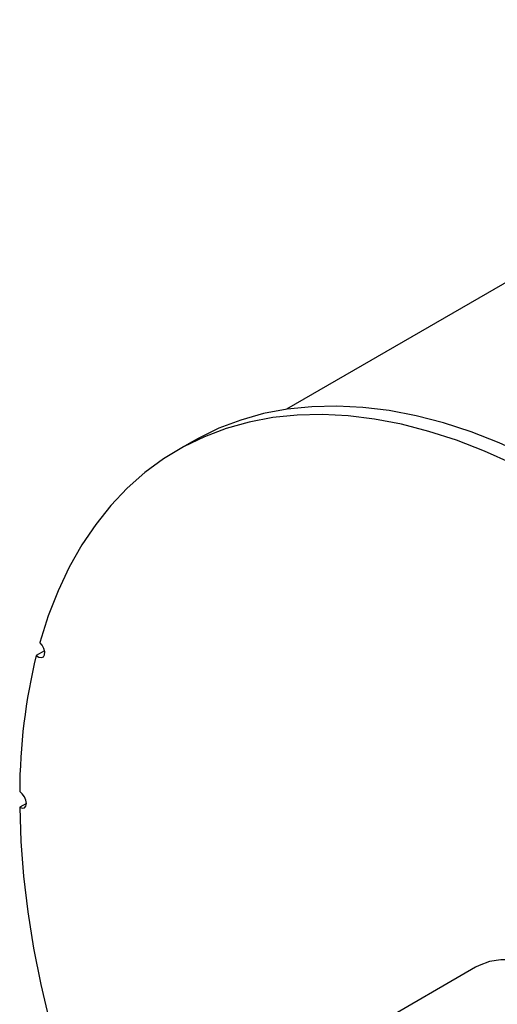
# Model space of a CAD drawing. Units: inches. Extents: x 3 to 63, y 3 to 47.3.
# Drawn here: x 16.3 to 19.4, y 19 to 25.4 of the extents above; entities that cross this region are included whole.
import ezdxf

# ---------------------------------------------------------------- set-up
doc = ezdxf.new("R2010")
doc.units = ezdxf.units.IN
doc.header["$LTSCALE"] = 6
doc.header["$MEASUREMENT"] = 0

msp = doc.modelspace()

# ---------------------------------------------------------------- linework, layer by layer
at = {"color": 7, "linetype": 'Continuous', "lineweight": 25}
for p, q in [((22.4669073, 25.3877579), (18.0709562, 22.8500293)), ((17.4546649, 22.6385856), (17.359559, 22.5836821)), ((16.492774, 21.2779363), (16.4388432, 21.2468027)), ((16.3744886, 20.2829243), (16.3305733, 20.2575725)), ((19.303776, 19.2158346), (18.6741796, 18.8523764))]:
    msp.add_line(p, q, dxfattribs=at)
at = {"color": 7, "linetype": 'Continuous', "lineweight": 25, "flags": 128}
for points in [[(21.098881, 21.4953882), (20.9226633, 21.6623335), (20.7437165, 21.8200501), (20.5625371, 21.9681004), (20.3796275, 22.1060739), (20.1954952, 22.2335877), (20.010651, 22.3502881), (19.8256075, 22.4558515), (19.6408782, 22.549985), (19.4569753, 22.6324274), (19.2744092, 22.7029502), (19.0936861, 22.7613576), (18.9153074, 22.8074876), (18.739768, 22.8412123), (18.5675547, 22.8624382), (18.3991452, 22.8711063), (18.2350068, 22.8671926), (18.0755948, 22.8507079), (17.9213513, 22.8216981), (17.7727041, 22.7802435), (17.6300658, 22.7264591), (17.4938318, 22.6604943), (17.4546649, 22.6385856)], [(19.5457723, 22.4950815), (19.3618695, 22.577524), (19.1793033, 22.6480467), (18.9985802, 22.7064541), (18.8202015, 22.7525842), (18.6446621, 22.7863089), (18.4724488, 22.8075347), (18.3040394, 22.8162028), (18.139901, 22.8122891), (17.9804889, 22.7958045), (17.8262454, 22.7667946), (17.6775983, 22.72534), (17.5349599, 22.6715557), (17.3987259, 22.6055908), (17.2692743, 22.5276283), (17.1469641, 22.4378846), (17.0321345, 22.3366084), (16.9251042, 22.2240809), (16.82617, 22.100614), (16.7356064, 21.9665504), (16.6536645, 21.8222619), (16.5805717, 21.6681487), (16.5165308, 21.5046383), (16.4617193, 21.3321844)], [(16.4388432, 21.2468027), (16.4559879, 21.2357171), (16.4722301, 21.2327897), (16.4851166, 21.2384629), (16.4927011, 21.2518797), (16.4938379, 21.2710136), (16.4883553, 21.2929747), (16.4770816, 21.314446), (16.4617193, 21.3321844)], [(16.3305733, 20.2575725), (16.3474001, 20.2518349), (16.3616434, 20.2546962), (16.3711519, 20.2657241), (16.3744895, 20.283253), (16.3711519, 20.3046353), (16.3616434, 20.3266415), (16.3474001, 20.3459478), (16.3305733, 20.3596381)], [(16.3305733, 20.2575725), (16.3380188, 20.0354365), (16.3555865, 19.8082336), (16.3832254, 19.5766196), (16.4208559, 19.3412633), (16.4683693, 19.1028442), (16.5256283, 18.8620509), (16.5924677, 18.6195784), (16.6686945, 18.3761269), (16.7540886, 18.1323993), (16.8484034, 17.8890993), (16.8844421, 17.8018628)], [(20.1410081, 18.9211939), (20.0588843, 19.0024395), (19.9739557, 19.0742735), (19.8873294, 19.1357595), (19.8001348, 19.1860959), (19.7135085, 19.2246265), (19.6285799, 19.2508489), (19.5464562, 19.2644215), (19.4682078, 19.2651671), (19.394855, 19.2530761), (19.327354, 19.2283061), (19.303776, 19.2158346)]]:
    msp.add_lwpolyline(points, dxfattribs=at)
at = {"color": 7, "linetype": 'Continuous', "lineweight": 25}
msp.add_arc((20.1328536, 20.3457953), 3.8023055, 166.2926102, 179.7914069, dxfattribs=at)

doc.saveas('drawing.dxf')
